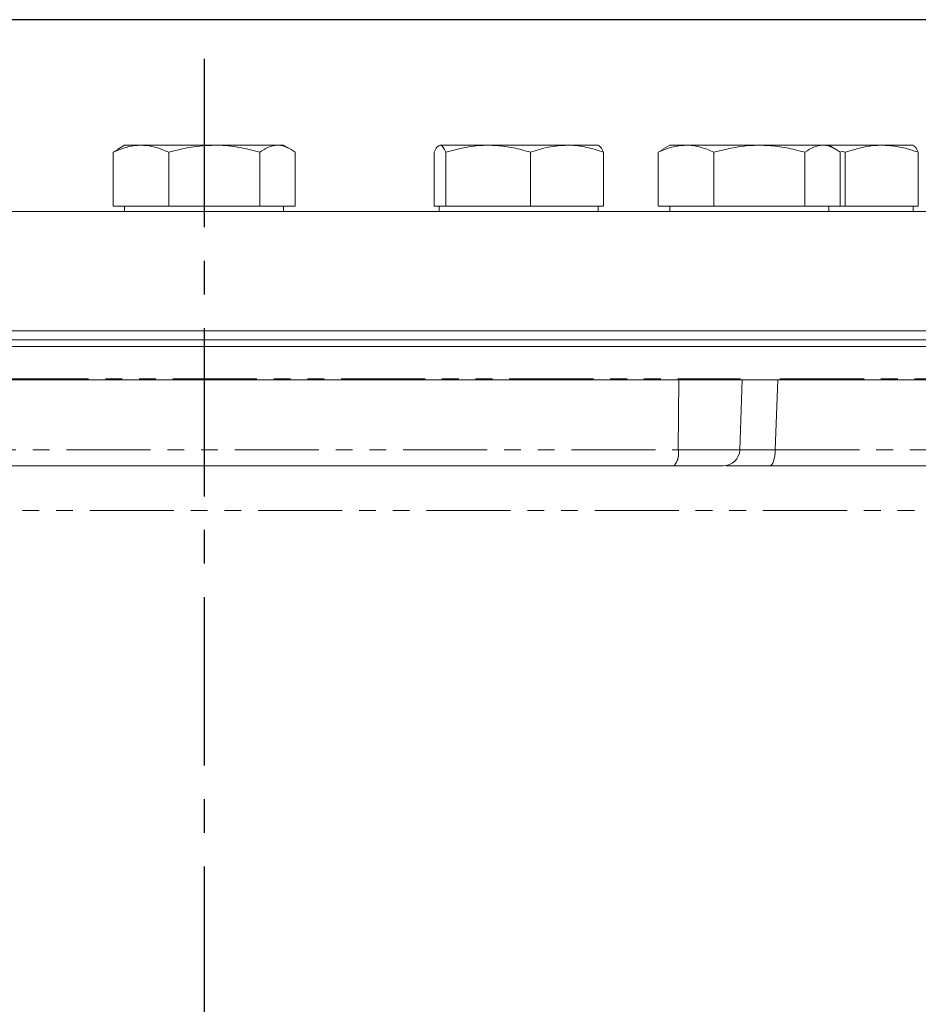
# Model space of a CAD drawing. Units: millimetres. Extents: x 11 to 1180, y 5 to 832.
# Drawn here: x 595 to 663, y 758 to 832 of the extents above; entities that cross this region are included whole.
import ezdxf

# ---------------------------------------------------------------- set-up
doc = ezdxf.new("R2010")
doc.units = ezdxf.units.MM
doc.linetypes.add('CENTERX2', pattern=[20.32, 12.7, -2.54, 2.54, -2.54])
doc.linetypes.add('PHANTOM', pattern=[12.7, 6.35, -1.27, 1.27, -1.27, 1.27, -1.27])
doc.layers.add('SLD-0', color=7, linetype='Continuous')

msp = doc.modelspace()

# ---------------------------------------------------------------- linework, layer by layer
at = {"color": 7, "linetype": 'Continuous', "lineweight": 15}
for p, q in [((602.683537, 822.214631), (602.313046, 821.990682)), ((602.313046, 817.92658), (602.313046, 821.990682)), ((603.184049, 822.52658), (602.673587, 822.231865)), ((604.4155, 822.52658), (603.184049, 822.52658)), ((609.953456, 822.52658), (604.4155, 822.52658)), ((606.517955, 817.92658), (606.517955, 821.990682)), ((614.722005, 822.52658), (609.953456, 822.52658)), ((613.388958, 817.92658), (613.388958, 821.990682)), ((615.184049, 822.52658), (614.722005, 822.52658)), ((615.694511, 822.231865), (615.184049, 822.52658)), ((616.055052, 817.92658), (616.055052, 821.990682)), ((626.539368, 817.92658), (626.539368, 821.990682)), ((630.625144, 822.52658), (626.983586, 822.52658)), ((627.427803, 817.92658), (627.427803, 821.990682)), ((636.575607, 822.52658), (630.625144, 822.52658)), ((633.822484, 817.92658), (633.822484, 821.990682)), ((636.575607, 822.52658), (638.934033, 822.52658)), ((638.983998, 822.497742), (638.934049, 822.52658)), ((639.32873, 817.92658), (639.32873, 821.990682)), ((643.819744, 822.214631), (643.449253, 821.990682)), ((643.449253, 817.92658), (643.449253, 821.990682)), ((644.320256, 822.52658), (643.809794, 822.231865)), ((645.551707, 822.52658), (644.320256, 822.52658)), ((651.089663, 822.52658), (645.551707, 822.52658)), ((647.654161, 817.92658), (647.654161, 821.990682)), ((655.858212, 822.52658), (651.089663, 822.52658)), ((654.525165, 817.92658), (654.525165, 821.990682)), ((656.320256, 822.52658), (655.858212, 822.52658)), ((656.830718, 822.231865), (656.320256, 822.52658)), ((660.325607, 822.52658), (656.320256, 822.52658)), ((657.191259, 817.92658), (657.191259, 821.990682)), ((657.239166, 822.074683), (657.572484, 821.990682)), ((657.572484, 817.92658), (657.572484, 821.990682)), ((660.325607, 822.52658), (662.684033, 822.52658)), ((663.07873, 817.92658), (663.07873, 821.990682)), ((492.509149, 817.52658), (609.184049, 817.52658)), ((604.4155, 817.92658), (602.313046, 817.92658)), ((603.184049, 817.92658), (603.184049, 817.52658)), ((606.517955, 817.92658), (604.4155, 817.92658)), ((609.953456, 817.92658), (606.517955, 817.92658)), ((609.184049, 817.52658), (725.858949, 817.52658)), ((613.388958, 817.92658), (609.953456, 817.92658)), ((614.722005, 817.92658), (613.388958, 817.92658)), ((616.055052, 817.92658), (614.722005, 817.92658)), ((615.184049, 817.52658), (615.184049, 817.92658)), ((626.983586, 817.92658), (626.539368, 817.92658)), ((626.934049, 817.92658), (626.934049, 817.52658)), ((627.427803, 817.92658), (626.983586, 817.92658)), ((630.625144, 817.92658), (627.427803, 817.92658)), ((633.822484, 817.92658), (630.625144, 817.92658)), ((636.575607, 817.92658), (633.822484, 817.92658)), ((639.32873, 817.92658), (636.575607, 817.92658)), ((638.934049, 817.52658), (638.934049, 817.92658)), ((645.551707, 817.92658), (643.449253, 817.92658)), ((644.320256, 817.92658), (644.320256, 817.52658)), ((647.654161, 817.92658), (645.551707, 817.92658)), ((651.089663, 817.92658), (647.654161, 817.92658)), ((654.525165, 817.92658), (651.089663, 817.92658)), ((655.858212, 817.92658), (654.525165, 817.92658)), ((657.191259, 817.92658), (655.858212, 817.92658)), ((656.320256, 817.52658), (656.320256, 817.92658)), ((657.572484, 817.92658), (657.191259, 817.92658)), ((660.325607, 817.92658), (657.572484, 817.92658)), ((663.07873, 817.92658), (660.325607, 817.92658)), ((662.684049, 817.52658), (662.684049, 817.92658)), ((492.509149, 808.52658), (609.184049, 808.52658)), ((493.278736, 808.524791), (609.184049, 808.524791)), ((609.184049, 808.52658), (725.858949, 808.52658)), ((609.184049, 808.524791), (725.089362, 808.524791)), ((736.977299, 807.32658), (481.390799, 807.32658)), ((481.890799, 807.82658), (736.477299, 807.82658)), ((573.351169, 804.82658), (645.01693, 804.82658)), ((645.01693, 804.82658), (649.795782, 804.82658)), ((649.610924, 799.532956), (649.795782, 804.82658)), ((652.470903, 804.82658), (694.569335, 804.82658)), ((644.645758, 798.32658), (573.72234, 798.32658)), ((648.361686, 798.32658), (644.645758, 798.32658)), ((648.358061, 798.32658), (648.364396, 798.32658)), ((693.731762, 798.32658), (651.875348, 798.32658))]:
    msp.add_line(p, q, dxfattribs=at)
at = {"color": 8, "linetype": 'PHANTOM', "lineweight": 0}
for p, q in [((568.717782, 804.90158), (649.6638, 804.90158)), ((652.638196, 804.90158), (694.430588, 804.90158)), ((644.969085, 799.532956), (645.01693, 804.82658)), ((652.470903, 804.82658), (652.287132, 799.532956)), ((573.399013, 799.532956), (644.969085, 799.532956)), ((644.969085, 799.532956), (649.610924, 799.532956)), ((652.287132, 799.532956), (694.547278, 799.532956)), ((486.260938, 794.948729), (733.674886, 794.948729))]:
    msp.add_line(p, q, dxfattribs=at)
at = {"color": 8, "linetype": 'PHANTOM', "lineweight": 0, "flags": 128}
msp.add_lwpolyline([(652.287132, 799.532956), (652.276823, 799.295391), (652.251761, 799.068159), (652.212867, 798.85961), (652.161572, 798.677406), (652.099758, 798.528242), (652.029699, 798.4176), (651.953968, 798.349546), (651.875348, 798.32658)], dxfattribs=at)
at = {"color": 8, "linetype": 'PHANTOM', "lineweight": 0}
msp.add_arc((643.571888, 799.26091), 1.423436, 318.97484408, 11.01812372, dxfattribs=at)
at = {"color": 7, "linetype": 'Continuous', "lineweight": 15}
msp.add_arc((648.361686, 799.57658), 1.25, 270, 358, dxfattribs=at)
for points, knots in [([(602.313046, 821.990682), (602.845347, 822.209723), (603.53878, 822.495069), (604.250192, 822.520639), (604.4155, 822.52658)], [0, 0, 0, 0, 0.767632799, 1, 1, 1, 1]), ([(604.4155, 822.52658), (604.693968, 822.508444), (605.255102, 822.471899), (605.955631, 822.244712), (606.373009, 822.056161), (606.517955, 821.990682)], [0, 0, 0, 0, 0.3913676023, 0.7886364198, 1, 1, 1, 1]), ([(606.517955, 821.990682), (607.075895, 822.140464), (608.202006, 822.442776), (609.366115, 822.498477), (609.953456, 822.52658)], [0, 0, 0, 0, 0.4954579635, 1, 1, 1, 1]), ([(609.953456, 822.52658), (610.034899, 822.52594), (610.651583, 822.521094), (611.814301, 822.404049), (612.860876, 822.12931), (613.388958, 821.990682)], [0, 0, 0, 0, 0.07009856, 0.530788835, 1, 1, 1, 1]), ([(613.388958, 821.990682), (613.605451, 822.140464), (614.042405, 822.442776), (614.494104, 822.498477), (614.722005, 822.52658)], [0, 0, 0, 0, 0.4954579635, 1, 1, 1, 1]), ([(614.722005, 822.52658), (614.753606, 822.52594), (614.992893, 822.521094), (615.444052, 822.404049), (615.850145, 822.12931), (616.055052, 821.990682)], [0, 0, 0, 0, 0.0700985595, 0.5307888351, 1, 1, 1, 1]), ([(626.539368, 821.990682), (626.611511, 822.140464), (626.75712, 822.442776), (626.907641, 822.498477), (626.983586, 822.52658)], [0, 0, 0, 0, 0.495457963, 1, 1, 1, 1]), ([(626.983586, 822.52658), (626.994117, 822.52594), (627.073855, 822.521094), (627.224197, 822.404049), (627.359521, 822.12931), (627.427803, 821.990682)], [0, 0, 0, 0, 0.07009856, 0.530788835, 1, 1, 1, 1]), ([(627.427803, 821.990682), (628.237309, 822.209723), (629.291857, 822.495069), (630.373748, 822.520639), (630.625144, 822.52658)], [0, 0, 0, 0, 0.7676327986, 1, 1, 1, 1]), ([(630.625144, 822.52658), (631.048627, 822.508444), (631.90198, 822.471899), (632.967321, 822.244712), (633.602056, 822.056161), (633.822484, 821.990682)], [0, 0, 0, 0, 0.391367602, 0.78863642, 1, 1, 1, 1]), ([(633.822484, 821.990682), (634.269603, 822.140464), (635.17204, 822.442776), (636.104926, 822.498477), (636.575607, 822.52658)], [0, 0, 0, 0, 0.495457963, 1, 1, 1, 1]), ([(636.575607, 822.52658), (636.640873, 822.52594), (637.135068, 822.521094), (638.06684, 822.404049), (638.905538, 822.12931), (639.32873, 821.990682)], [0, 0, 0, 0, 0.07009856, 0.530788835, 1, 1, 1, 1]), ([(639.32873, 821.990682), (639.256587, 822.140464), (639.110978, 822.442776), (638.960457, 822.498477), (638.884512, 822.52658)], [0, 0, 0, 0, 0.4954579635, 1, 1, 1, 1]), ([(643.449253, 821.990682), (643.790701, 822.140464), (644.479857, 822.442776), (645.192266, 822.498477), (645.551707, 822.52658)], [0, 0, 0, 0, 0.495457963, 1, 1, 1, 1]), ([(645.551707, 822.52658), (645.601548, 822.52594), (645.978946, 822.521094), (646.690505, 822.404049), (647.330986, 822.12931), (647.654161, 821.990682)], [0, 0, 0, 0, 0.07009856, 0.530788835, 1, 1, 1, 1]), ([(647.654161, 821.990682), (648.523965, 822.209723), (649.657063, 822.495069), (650.819541, 822.520639), (651.089663, 822.52658)], [0, 0, 0, 0, 0.7676327986, 1, 1, 1, 1]), ([(651.089663, 822.52658), (651.544691, 822.508444), (652.461608, 822.471899), (653.606303, 822.244712), (654.288317, 822.056161), (654.525165, 821.990682)], [0, 0, 0, 0, 0.391367602, 0.78863642, 1, 1, 1, 1]), ([(654.525165, 821.990682), (654.741657, 822.140464), (655.178612, 822.442776), (655.630311, 822.498477), (655.858212, 822.52658)], [0, 0, 0, 0, 0.4954579635, 1, 1, 1, 1]), ([(655.858212, 822.52658), (655.889813, 822.52594), (656.1291, 822.521094), (656.580259, 822.404049), (656.986352, 822.12931), (657.191259, 821.990682)], [0, 0, 0, 0, 0.07009856, 0.530788835, 1, 1, 1, 1]), ([(657.572484, 821.990682), (658.269522, 822.209723), (659.177558, 822.495069), (660.109138, 822.520639), (660.325607, 822.52658)], [0, 0, 0, 0, 0.767632799, 1, 1, 1, 1]), ([(660.325607, 822.52658), (660.690255, 822.508444), (661.425048, 822.471899), (662.342378, 822.244712), (662.888926, 822.056161), (663.07873, 821.990682)], [0, 0, 0, 0, 0.391367602, 0.78863642, 1, 1, 1, 1]), ([(663.07873, 821.990682), (663.006587, 822.140464), (662.860978, 822.442776), (662.710457, 822.498477), (662.634512, 822.52658)], [0, 0, 0, 0, 0.495457963, 1, 1, 1, 1]), ([(649.795175, 804.82658), (649.833079, 804.82658), (649.908887, 804.82658), (650.583056, 804.82658), (651.479679, 804.82658), (652.181785, 804.82658), (652.470903, 804.82658)], [0, 0, 0, 0, 0.270305437, 0.540615502, 0.81083092, 1, 1, 1, 1]), ([(651.875348, 798.32658), (651.340043, 798.32658), (650.269425, 798.32658), (649.082024, 798.32658), (648.720616, 798.32658), (648.548513, 798.32658)], [0, 0, 0, 0, 0.343740918, 0.687487882, 1, 1, 1, 1])]:
    msp.add_open_spline(points, degree=3, knots=knots, dxfattribs=at)
at = {"color": 8, "linetype": 'PHANTOM', "lineweight": 0}
msp.add_open_spline([(649.608699, 799.532956), (649.624117, 799.530575), (649.660331, 799.524983), (650.159216, 799.521705), (651.056096, 799.523658), (651.876772, 799.529857), (652.287132, 799.532956)], degree=3, knots=[0, 0, 0, 0, 0.198114469, 0.465339267, 0.73265546, 1, 1, 1, 1], dxfattribs=at)
at = {"layer": 'SLD-0', "color": 7}
msp.add_line((1173, 832), (11, 832), dxfattribs=at)
at = {"layer": 'SLD-0', "linetype": 'CENTERX2'}
msp.add_line((609.184049, 829.042467), (609.184049, 503.10047), dxfattribs=at)

doc.saveas('drawing.dxf')
